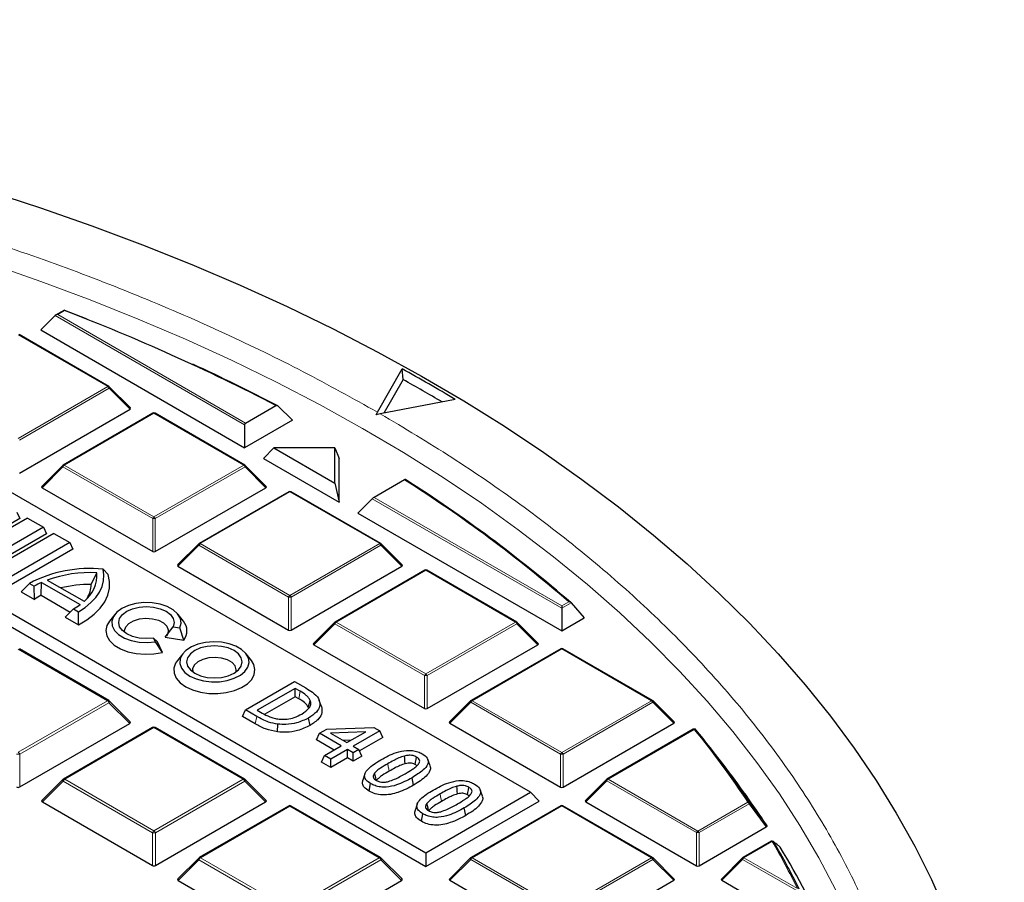
# Model space of a CAD drawing. Units: millimetres. Extents: x 0 to 420, y 0 to 297.
# Drawn here: x 331 to 354, y 210 to 230 of the extents above; entities that cross this region are included whole.
import ezdxf

# ---------------------------------------------------------------- set-up
doc = ezdxf.new("R2010")
doc.units = ezdxf.units.MM

msp = doc.modelspace()

# ---------------------------------------------------------------- linework, layer by layer
at = {"color": 7, "linetype": 'Continuous', "lineweight": 25}
for p, q in [((331.8783, 223.391), (331.5415, 223.0542)), ((332.097, 223.5192), (331.8896, 223.3995)), ((332.0962, 223.5168), (332.6247, 223.3111)), ((333.1367, 221.7301), (331.0362, 222.9427)), ((331.5415, 223.0542), (336.3145, 220.2988)), ((343.0047, 212.2368), (324.6472, 222.8343)), ((339.4249, 221.1286), (340.0048, 222.1412)), ((340.0247, 221.8907), (340.0048, 222.1412)), ((333.6401, 221.229), (333.1471, 221.7221)), ((340.0247, 221.8907), (339.5765, 221.1081)), ((322.1997, 221.4214), (340.5571, 210.8239)), ((336.3349, 220.874), (337.048, 221.2857)), ((337.4343, 220.9452), (337.0894, 221.2774)), ((341.2429, 221.4272), (339.4893, 221.0914)), ((321.9956, 221.2173), (340.5571, 210.5019)), ((331.0418, 219.7042), (333.6322, 221.1996)), ((334.1682, 221.1058), (332.0677, 219.8932)), ((336.3187, 219.8932), (334.2182, 221.1058)), ((339.3958, 221.0663), (339.4249, 221.1286)), ((339.4893, 221.0914), (339.3958, 221.0663)), ((337.4343, 220.9452), (336.3145, 220.2988)), ((336.3145, 220.8301), (336.3145, 220.2988)), ((336.999, 220.2919), (336.7564, 220.0437)), ((336.999, 220.2919), (338.4237, 219.4694)), ((338.4237, 220.2919), (336.999, 220.2919)), ((338.4237, 219.4694), (338.4237, 220.2919)), ((338.4237, 220.2919), (338.5242, 220.0437)), ((332.0573, 219.8852), (331.5642, 219.3921)), ((336.8221, 219.3921), (336.329, 219.8852)), ((336.7564, 220.0437), (338.5242, 219.0232)), ((338.5242, 219.0232), (338.5242, 220.0437)), ((338.4237, 219.4694), (338.5242, 219.0232)), ((340.0569, 219.5487), (339.3438, 219.1371)), ((331.5721, 219.3627), (334.1626, 217.8673)), ((334.2238, 217.8673), (336.8142, 219.3627)), ((337.3502, 219.2688), (335.2496, 218.0562)), ((339.5007, 218.0562), (337.4002, 219.2688)), ((338.9661, 218.768), (339.303, 219.1049)), ((330.9843, 218.7936), (331.0554, 218.6405)), ((338.9661, 218.768), (343.7391, 216.0127)), ((331.0554, 218.6405), (329.4644, 217.722)), ((331.2322, 218.6505), (329.7122, 217.7731)), ((331.2322, 218.6505), (331.6031, 218.4364)), ((331.6031, 218.4364), (330.0831, 217.559)), ((331.6741, 218.2833), (330.0831, 217.3649)), ((331.8509, 218.2934), (330.3309, 217.4159)), ((331.6031, 218.4364), (331.6741, 218.2833)), ((331.8509, 218.2934), (332.2218, 218.0792)), ((332.2218, 218.0792), (330.7018, 217.2018)), ((332.2218, 218.0792), (332.2928, 217.9261)), ((335.2393, 218.0483), (334.7462, 217.5552)), ((340.0041, 217.5552), (339.511, 218.0483)), ((332.2928, 217.9261), (330.7018, 217.0077)), ((332.7207, 217.1016), (332.8526, 217.3717)), ((333.119, 217.3316), (332.9999, 217.4567)), ((334.7541, 217.5257), (337.3445, 216.0303)), ((337.4058, 216.0303), (339.9962, 217.5257)), ((340.5321, 217.4319), (338.4316, 216.2193)), ((342.6826, 216.2193), (340.5821, 217.4319)), ((331.0855, 216.9294), (331.2764, 217.1251)), ((331.2764, 217.1251), (331.3913, 217.0587)), ((331.5538, 216.8448), (331.562, 217.1459)), ((331.562, 217.1459), (332.4615, 216.6266)), ((331.6961, 217.2011), (332.5572, 216.7041)), ((331.0855, 216.9294), (331.3951, 216.7507)), ((331.3951, 216.7507), (331.3913, 217.0587)), ((331.5538, 216.8448), (332.2328, 216.4528)), ((343.957, 216.6697), (344.2628, 216.315)), ((332.1127, 216.3364), (332.3105, 216.5281)), ((332.3105, 216.5281), (332.4254, 216.4617)), ((332.4223, 216.1576), (332.4254, 216.4617)), ((343.7391, 216.5997), (343.7391, 216.5439)), ((343.7391, 216.5439), (343.7391, 216.0127)), ((332.1127, 216.3364), (332.4223, 216.1576)), ((333.2747, 216.3981), (333.1495, 216.2365)), ((334.8833, 216.2365), (334.7581, 216.3981)), ((338.4213, 216.2114), (337.9282, 215.7183)), ((343.1861, 215.7183), (342.693, 216.2114)), ((343.7391, 216.0127), (344.2628, 216.315)), ((334.4583, 215.8624), (334.6443, 216.1095)), ((334.6443, 216.1095), (334.8012, 216.0852)), ((334.8886, 215.7958), (334.8012, 216.0852)), ((334.2267, 215.7536), (334.1846, 215.8442)), ((334.2768, 215.7576), (334.1846, 215.8442)), ((334.3921, 215.5092), (334.2267, 215.7536)), ((334.3921, 215.5092), (334.2768, 215.7576)), ((334.4583, 215.8624), (334.8886, 215.7958)), ((333.1328, 214.383), (331.0424, 215.5897)), ((337.9361, 215.6888), (340.5265, 214.1934)), ((340.5878, 214.1934), (343.1782, 215.6888)), ((343.7141, 215.595), (341.6136, 214.3824)), ((345.8646, 214.3824), (343.7641, 215.595)), ((334.8657, 215.4796), (334.7405, 215.318)), ((336.4743, 215.318), (336.3491, 215.4796)), ((336.3354, 214.1637), (337.4845, 214.8271)), ((337.4845, 214.8271), (337.7449, 214.6767)), ((337.499, 214.6675), (336.6118, 214.1553)), ((337.6161, 214.5999), (337.499, 214.6675)), ((337.499, 214.4734), (337.499, 214.6675)), ((333.6344, 213.8843), (333.1457, 214.3731)), ((337.499, 214.4734), (336.7839, 214.0606)), ((337.5804, 214.4264), (337.499, 214.4734)), ((338.1123, 214.2405), (338.0631, 214.3878)), ((341.6032, 214.3745), (341.1102, 213.8814)), ((346.368, 213.8814), (345.875, 214.3745)), ((336.2644, 214.0106), (336.3354, 214.1637)), ((336.5988, 214.0117), (336.3354, 214.1637)), ((336.6118, 214.1553), (336.7288, 214.0878)), ((336.5633, 213.8381), (336.2644, 214.0106)), ((337.8461, 213.8005), (337.8106, 213.9741)), ((331.0495, 212.3609), (333.6246, 213.8475)), ((334.1619, 213.7528), (332.0716, 212.5461)), ((336.3147, 212.5461), (334.2244, 213.7528)), ((337.0852, 213.6494), (337.0956, 213.8309)), ((338.0692, 213.6163), (338.2383, 213.7139)), ((338.2383, 213.7139), (339.3407, 213.7555)), ((339.1519, 213.6535), (338.3208, 213.6222)), ((338.7091, 213.3979), (339.1519, 213.6535)), ((339.48, 213.675), (338.8546, 213.314)), ((339.3407, 213.7555), (339.48, 213.675)), ((339.5511, 213.5219), (339.48, 213.675)), ((341.1181, 213.8519), (343.7085, 212.3565)), ((343.7697, 212.3565), (346.3601, 213.8519)), ((346.815, 213.7113), (344.7956, 212.5455)), ((337.9981, 213.4632), (338.0692, 213.6163)), ((338.4101, 213.2253), (337.9981, 213.4632)), ((338.5782, 213.3224), (338.0692, 213.6163)), ((338.3208, 213.6222), (338.7091, 213.3979)), ((338.8142, 213.4586), (338.617, 213.4512)), ((339.5511, 213.5219), (339.0012, 213.2045)), ((338.1855, 213.0957), (338.5782, 213.3224)), ((338.7237, 213.2384), (338.331, 213.0117)), ((338.8546, 213.1628), (338.7237, 213.2384)), ((338.7237, 213.0443), (338.7237, 213.2384)), ((338.8546, 213.314), (338.9855, 213.2384)), ((338.9855, 213.2384), (338.8546, 213.1628)), ((339.0566, 213.0853), (338.9855, 213.2384)), ((347.5356, 212.8627), (347.2194, 213.271)), ((338.1145, 212.9426), (338.1855, 213.0957)), ((338.331, 213.0117), (338.1855, 213.0957)), ((338.7237, 213.0443), (338.331, 212.8176)), ((338.331, 212.8176), (338.331, 213.0117)), ((338.8546, 212.9687), (338.7237, 213.0443)), ((338.8546, 212.9687), (338.8546, 213.1628)), ((339.0566, 213.0853), (338.8546, 212.9687)), ((340.6545, 212.854), (340.6052, 213.0016)), ((338.331, 212.8176), (338.1145, 212.9426)), ((332.0587, 212.5362), (331.5699, 212.0474)), ((336.8164, 212.0474), (336.3277, 212.5362)), ((339.1314, 212.6684), (339.082, 212.5208)), ((340.2682, 212.4044), (340.2327, 212.578)), ((344.7852, 212.5375), (344.2922, 212.0445)), ((339.2293, 212.2654), (339.2648, 212.4391)), ((341.8792, 212.147), (341.8299, 212.2946)), ((340.5571, 210.8239), (343.0047, 212.2368)), ((343.0047, 212.2368), (343.2088, 212.0327)), ((331.5798, 212.0106), (334.1549, 210.524)), ((334.2314, 210.524), (336.8066, 212.0106)), ((337.3439, 211.9159), (335.2536, 210.7092)), ((339.4967, 210.7092), (337.4064, 211.9159)), ((340.356, 211.9614), (340.3067, 211.8139)), ((340.5571, 210.5019), (343.2088, 212.0327)), ((341.4929, 211.6974), (341.4574, 211.871)), ((343.7141, 211.9212), (341.6136, 210.7086)), ((345.8646, 210.7086), (343.7641, 211.9212)), ((344.3001, 212.015), (346.8905, 210.5196)), ((340.4539, 211.5584), (340.4894, 211.7321)), ((346.9517, 210.5196), (348.5264, 211.4286)), ((348.6377, 211.0897), (347.9776, 210.7086)), ((335.2407, 210.6992), (334.7519, 210.2105)), ((339.9984, 210.2105), (339.5097, 210.6992)), ((340.5571, 210.8239), (340.5571, 210.5019)), ((341.6032, 210.7006), (341.1102, 210.2075)), ((346.368, 210.2075), (345.875, 210.7006)), ((347.9672, 210.7006), (347.4741, 210.2075)), ((334.7618, 210.1737), (337.3369, 208.6871)), ((337.4134, 208.6871), (339.9885, 210.1737)), ((341.1181, 210.1781), (343.7085, 208.6827)), ((343.7697, 208.6827), (346.3601, 210.1781)), ((347.482, 210.1781), (349.8901, 208.7879))]:
    msp.add_line(p, q, dxfattribs=at)
at = {"color": 8, "linetype": 'Continuous', "lineweight": 18}
for p, q in [((336.3145, 220.8301), (331.8783, 223.391)), ((332.1018, 223.5051), (331.9396, 223.4114)), ((331.9396, 223.4114), (336.3349, 220.874)), ((333.1117, 221.7276), (331.0112, 222.9402)), ((331.0112, 220.515), (333.1117, 221.7276)), ((333.1423, 221.6895), (331.0418, 220.4769)), ((333.6322, 221.1996), (333.1423, 221.6895)), ((334.1932, 221.1033), (332.0927, 219.8907)), ((336.2937, 219.8907), (334.1932, 221.1033)), ((332.0927, 219.8907), (334.1932, 218.6781)), ((334.1932, 218.6781), (336.2937, 219.8907)), ((332.062, 219.8526), (331.5721, 219.3627)), ((334.1626, 218.64), (332.062, 219.8526)), ((336.3243, 219.8526), (334.2238, 218.64)), ((336.8142, 219.3627), (336.3243, 219.8526)), ((337.3752, 219.2664), (335.2746, 218.0538)), ((339.4757, 218.0538), (337.3752, 219.2664)), ((343.7391, 216.5439), (339.303, 219.1049)), ((339.3438, 219.1371), (343.7391, 216.5997)), ((334.1626, 217.8673), (334.1626, 218.64)), ((334.2238, 218.64), (334.2238, 217.8673)), ((335.2746, 218.0538), (337.3752, 216.8412)), ((337.3752, 216.8412), (339.4757, 218.0538)), ((335.244, 218.0157), (334.7541, 217.5257)), ((337.3445, 216.8031), (335.244, 218.0157)), ((339.5063, 218.0157), (337.4058, 216.8031)), ((339.9962, 217.5257), (339.5063, 218.0157)), ((340.5571, 217.4294), (338.4566, 216.2168)), ((342.6577, 216.2168), (340.5571, 217.4294)), ((337.3445, 216.0303), (337.3445, 216.8031)), ((337.4058, 216.8031), (337.4058, 216.0303)), ((343.7391, 216.5997), (343.9013, 216.6933)), ((343.957, 216.6697), (343.7391, 216.5439)), ((338.4566, 216.2168), (340.5571, 215.0042)), ((340.5571, 215.0042), (342.6577, 216.2168)), ((338.426, 216.1788), (337.9361, 215.6888)), ((340.5265, 214.9662), (338.426, 216.1788)), ((342.6883, 216.1788), (340.5878, 214.9662)), ((343.1782, 215.6888), (342.6883, 216.1788)), ((333.1015, 214.3799), (331.0112, 215.5866)), ((343.7391, 215.5925), (341.6386, 214.3799)), ((345.8396, 214.3799), (343.7391, 215.5925)), ((340.5265, 214.1934), (340.5265, 214.9662)), ((340.5878, 214.9662), (340.5878, 214.1934)), ((337.5804, 214.4264), (337.6161, 214.5999)), ((331.0112, 213.1732), (333.1015, 214.3799)), ((341.608, 214.3418), (341.1181, 213.8519)), ((343.7085, 213.1292), (341.608, 214.3418)), ((341.6386, 214.3799), (343.7391, 213.1673)), ((343.7391, 213.1673), (345.8396, 214.3799)), ((345.8703, 214.3418), (343.7697, 213.1292)), ((346.3601, 213.8519), (345.8703, 214.3418)), ((333.1398, 214.3323), (331.0495, 213.1256)), ((333.6246, 213.8475), (333.1398, 214.3323)), ((336.5633, 213.8381), (336.5988, 214.0117)), ((334.1932, 213.7497), (332.1029, 212.543)), ((336.2835, 212.543), (334.1932, 213.7497)), ((346.84, 213.7088), (344.8206, 212.543)), ((331.0495, 213.1256), (331.0495, 212.3609)), ((343.7085, 212.3565), (343.7085, 213.1292)), ((343.7697, 213.1292), (343.7697, 212.3565)), ((332.1029, 212.543), (334.1932, 211.3363)), ((334.1932, 211.3363), (336.2835, 212.543)), ((344.79, 212.5049), (344.3001, 212.015)), ((346.8905, 211.2923), (344.79, 212.5049)), ((344.8206, 212.543), (346.9211, 211.3304)), ((332.0646, 212.4954), (331.5798, 212.0106)), ((334.1549, 211.2887), (332.0646, 212.4954)), ((336.3218, 212.4954), (334.2314, 211.2887)), ((336.8066, 212.0106), (336.3218, 212.4954)), ((337.3752, 211.9128), (335.2848, 210.7061)), ((339.4655, 210.7061), (337.3752, 211.9128)), ((343.7391, 211.9187), (341.6386, 210.7061)), ((345.8396, 210.7061), (343.7391, 211.9187)), ((346.9211, 211.3304), (348.0927, 212.0068)), ((348.1233, 211.9687), (346.9517, 211.2923)), ((348.5264, 211.4286), (348.1233, 211.9687)), ((334.1549, 210.524), (334.1549, 211.2887)), ((334.2314, 211.2887), (334.2314, 210.524)), ((346.8905, 210.5196), (346.8905, 211.2923)), ((346.9517, 211.2923), (346.9517, 210.5196)), ((348.6627, 211.0872), (348.0026, 210.7061)), ((335.2466, 210.6585), (334.7618, 210.1737)), ((337.3369, 209.4518), (335.2466, 210.6585)), ((335.2848, 210.7061), (337.3752, 209.4994)), ((337.3752, 209.4994), (339.4655, 210.7061)), ((339.5037, 210.6585), (337.4134, 209.4518)), ((339.9885, 210.1737), (339.5037, 210.6585)), ((341.608, 210.668), (341.1181, 210.1781)), ((343.7085, 209.4554), (341.608, 210.668)), ((341.6386, 210.7061), (343.7391, 209.4935)), ((343.7391, 209.4935), (345.8396, 210.7061)), ((345.8703, 210.668), (343.7697, 209.4554)), ((346.3601, 210.1781), (345.8703, 210.668)), ((347.9719, 210.668), (347.482, 210.1781)), ((349.2228, 209.9459), (347.9719, 210.668)), ((348.0026, 210.7061), (349.2534, 209.984))]:
    msp.add_line(p, q, dxfattribs=at)
at = {"color": 7, "linetype": 'Continuous', "lineweight": 25, "flags": 128}
for points in [[(330.31, 226.3079), (331.5359, 225.9094), (332.7398, 225.4892), (333.9204, 225.0476), (335.0767, 224.585), (336.2074, 224.1018), (337.3117, 223.5986), (338.3882, 223.0758), (339.4361, 222.5339), (340.4543, 221.9735), (341.4418, 221.3951), (342.3976, 220.7992), (343.3209, 220.1864), (344.2108, 219.5574), (345.0663, 218.9127), (345.8866, 218.2529), (346.6711, 217.5787), (347.4188, 216.8908), (348.1291, 216.1898), (348.8013, 215.4764), (349.4348, 214.7512), (350.0288, 214.015), (350.583, 213.2685), (351.0966, 212.5125), (351.5693, 211.7475), (352.0005, 210.9745), (352.3899, 210.1941), (352.737, 209.4071)], [(332.4254, 216.4617), (332.5819, 216.5632), (332.717, 216.6744), (332.8289, 216.7939), (332.9161, 216.9201), (332.9775, 217.0512), (333.0121, 217.1856), (333.0197, 217.3214), (332.9999, 217.4567)], [(332.4223, 216.1576), (332.6207, 216.2725), (332.7916, 216.4012), (332.9323, 216.5416), (333.0404, 216.6913), (333.1141, 216.8478), (333.152, 217.0085), (333.1537, 217.1706), (333.119, 217.3316)], [(334.8012, 216.0852), (334.8287, 216.1955), (334.8103, 216.3063), (334.7472, 216.4116), (334.6429, 216.5053), (334.5033, 216.5821), (334.3362, 216.6378), (334.1511, 216.6692), (333.9584, 216.6745), (333.769, 216.6534), (333.5935, 216.6071), (333.4419, 216.5383), (333.3226, 216.4507), (333.2425, 216.3494), (333.206, 216.2401), (333.2151, 216.1288), (333.2695, 216.022), (333.366, 215.9255), (333.4991, 215.8449), (333.6614, 215.7847), (333.8437, 215.7483), (334.0357, 215.7377), (334.2267, 215.7536)], [(334.1846, 215.8442), (334.0164, 215.8314), (333.8482, 215.8442), (333.6914, 215.8817), (333.5568, 215.9413), (333.4535, 216.019), (333.3885, 216.1095), (333.3664, 216.2066), (333.3885, 216.3037), (333.4535, 216.3942), (333.5568, 216.472), (333.6914, 216.5316), (333.8482, 216.5691), (334.0164, 216.5819), (334.1846, 216.5691), (334.3414, 216.5316), (334.476, 216.472), (334.5793, 216.3942), (334.6443, 216.3037), (334.6664, 216.2066), (334.6443, 216.1095)], [(333.1495, 216.2365), (333.0924, 216.1392), (333.0668, 216.0192), (333.0875, 215.8988), (333.1533, 215.784), (333.2612, 215.6804), (333.4058, 215.5929), (333.5801, 215.5258), (333.7756, 215.4824), (333.9828, 215.4648), (334.1917, 215.4739), (334.3921, 215.5092)], [(333.5082, 215.9726), (333.5037, 216.0202), (333.5311, 216.1084), (333.603, 216.1879), (333.7128, 216.2513), (333.8505, 216.2929), (334.0035, 216.3087), (334.1576, 216.2973), (334.2987, 216.2599), (334.414, 216.1997), (334.4927, 216.1224), (334.5278, 216.0351), (334.516, 215.9457), (334.4846, 215.8918)], [(335.0329, 214.9565), (335.1808, 214.8889), (335.3518, 214.8429), (335.5366, 214.8209), (335.7251, 214.8241), (335.9074, 214.8523), (336.0734, 214.9039), (336.2143, 214.9763), (336.3226, 215.0656), (336.3922, 215.1668), (336.4195, 215.2745), (336.4031, 215.383), (336.3438, 215.4864), (336.2447, 215.5791), (336.1113, 215.6561), (335.9508, 215.7133), (335.7717, 215.7475), (335.5838, 215.757), (335.3971, 215.7412), (335.2218, 215.701), (335.0672, 215.6386), (334.9418, 215.5572), (334.8523, 215.4613), (334.8035, 215.3561), (334.798, 215.2473), (334.8361, 215.1406), (334.9159, 215.0419), (335.0329, 214.9565)], [(335.1478, 215.0228), (335.2824, 214.9632), (335.4392, 214.9257), (335.6074, 214.9129), (335.7756, 214.9257), (335.9324, 214.9632), (336.067, 215.0228), (336.1703, 215.1005), (336.2352, 215.191), (336.2574, 215.2882), (336.2352, 215.3853), (336.1703, 215.4758), (336.067, 215.5535), (335.9324, 215.6131), (335.7756, 215.6506), (335.6074, 215.6634), (335.4392, 215.6506), (335.2824, 215.6131), (335.1478, 215.5535), (335.0445, 215.4758), (334.9795, 215.3853), (334.9574, 215.2882), (334.9795, 215.191), (335.0445, 215.1005), (335.1478, 215.0228)], [(334.7405, 215.318), (334.6996, 215.2551), (334.6609, 215.1387), (334.6665, 215.0202), (334.716, 214.9052), (334.8073, 214.799), (334.9359, 214.7066)], [(334.9359, 214.7066), (335.096, 214.6323), (335.2799, 214.5797), (335.4792, 214.551), (335.6845, 214.5478), (335.8861, 214.5702), (336.0748, 214.617), (336.2415, 214.6862), (336.3787, 214.7744), (336.4797, 214.8776), (336.54, 214.9909), (336.5567, 215.1091), (336.5289, 215.2265), (336.4743, 215.318)], [(336.1156, 215.0542), (336.1199, 215.1053), (336.0915, 215.192), (336.0201, 215.2701), (335.9119, 215.3325), (335.7768, 215.3737), (335.6266, 215.3901), (335.4746, 215.3802), (335.3345, 215.3449), (335.2186, 215.2874), (335.1373, 215.2126), (335.0977, 215.1274), (335.0992, 215.0542)], [(337.802, 214.2241), (337.8167, 214.2721), (337.8313, 214.3201), (337.8508, 214.3841)], [(340.0753, 212.9058), (340.0678, 212.9709), (340.0613, 213.0281), (340.0547, 213.0853)], [(340.3056, 212.8868), (340.317, 212.9426), (340.329, 213.0015), (340.3411, 213.0604)], [(339.3963, 212.5294), (339.3842, 212.5731), (339.3691, 212.6275), (339.3541, 212.6819)], [(341.3, 212.1988), (341.2925, 212.2639), (341.286, 212.3211), (341.2794, 212.3783)], [(341.5303, 212.1798), (341.5417, 212.2356), (341.5537, 212.2945), (341.5658, 212.3534)], [(340.621, 211.8224), (340.6089, 211.8661), (340.5938, 211.9205), (340.5788, 211.9749)], [(348.6939, 211.0854), (348.6973, 211.0825), (348.7038, 211.0747)]]:
    msp.add_lwpolyline(points, dxfattribs=at)
at = {"color": 8, "linetype": 'Continuous', "lineweight": 18, "flags": 128}
for points in [[(330.3643, 224.5984), (331.5419, 224.1893), (332.6963, 223.7588), (333.8263, 223.3072), (334.9308, 222.835), (336.0086, 222.3428), (337.0588, 221.8309), (338.0801, 221.3), (339.0715, 220.7506), (340.0321, 220.1832), (340.9609, 219.5984), (341.8569, 218.9968), (342.7192, 218.379), (343.5469, 217.7456), (344.3392, 217.0974), (345.0954, 216.4348), (345.8145, 215.7587), (346.4959, 215.0697), (347.1389, 214.3685), (347.7429, 213.6558), (348.3072, 212.9324), (348.8312, 212.1989), (349.3144, 211.4562), (349.7564, 210.705), (350.1567, 209.946)], [(333.1471, 221.7221), (333.1484, 221.7205), (333.1499, 221.717), (333.1504, 221.7126), (333.1499, 221.7075), (333.1484, 221.7019), (333.1458, 221.6958), (333.1423, 221.6895)], [(332.062, 219.8526), (332.0586, 219.8589), (332.056, 219.8649), (332.0545, 219.8706), (332.0539, 219.8757), (332.0545, 219.8801), (332.056, 219.8836), (332.0573, 219.8852)], [(336.329, 219.8852), (336.3303, 219.8836), (336.3319, 219.8801), (336.3324, 219.8757), (336.3319, 219.8706), (336.3303, 219.8649), (336.3278, 219.8589), (336.3243, 219.8526)], [(335.244, 218.0157), (335.2405, 218.022), (335.238, 218.028), (335.2364, 218.0337), (335.2359, 218.0388), (335.2364, 218.0431), (335.238, 218.0467), (335.2393, 218.0483)], [(339.511, 218.0483), (339.5123, 218.0467), (339.5139, 218.0431), (339.5144, 218.0388), (339.5139, 218.0337), (339.5123, 218.028), (339.5098, 218.022), (339.5063, 218.0157)], [(338.426, 216.1788), (338.4225, 216.1851), (338.42, 216.1911), (338.4184, 216.1968), (338.4179, 216.2018), (338.4184, 216.2062), (338.42, 216.2098), (338.4213, 216.2114)], [(342.693, 216.2114), (342.6943, 216.2098), (342.6959, 216.2062), (342.6964, 216.2018), (342.6959, 216.1968), (342.6943, 216.1911), (342.6917, 216.1851), (342.6883, 216.1788)], [(333.1398, 214.3323), (333.1441, 214.3402), (333.1473, 214.3478), (333.1493, 214.3548), (333.1499, 214.3612), (333.1493, 214.3666), (333.1473, 214.3711), (333.1457, 214.3731)], [(341.608, 214.3418), (341.6045, 214.3481), (341.602, 214.3542), (341.6004, 214.3598), (341.5999, 214.3649), (341.6004, 214.3693), (341.602, 214.3729), (341.6032, 214.3745)], [(345.875, 214.3745), (345.8763, 214.3729), (345.8778, 214.3693), (345.8784, 214.3649), (345.8778, 214.3598), (345.8763, 214.3542), (345.8737, 214.3481), (345.8703, 214.3418)], [(339.6996, 212.7311), (339.6889, 212.7832), (339.6783, 212.8352), (339.6641, 212.9047)], [(332.0587, 212.5362), (332.0571, 212.5342), (332.0551, 212.5297), (332.0545, 212.5242), (332.0551, 212.5179), (332.0571, 212.5108), (332.0602, 212.5033), (332.0646, 212.4954)], [(336.3218, 212.4954), (336.3261, 212.5033), (336.3293, 212.5108), (336.3312, 212.5179), (336.3319, 212.5242), (336.3312, 212.5297), (336.3293, 212.5342), (336.3277, 212.5362)], [(344.79, 212.5049), (344.7865, 212.5112), (344.7839, 212.5173), (344.7824, 212.5229), (344.7819, 212.528), (344.7824, 212.5324), (344.7839, 212.536), (344.7852, 212.5375)], [(340.9243, 212.0241), (340.9136, 212.0762), (340.903, 212.1282), (340.8887, 212.1977)], [(335.2407, 210.6992), (335.239, 210.6973), (335.2371, 210.6928), (335.2364, 210.6873), (335.2371, 210.681), (335.239, 210.6739), (335.2422, 210.6664), (335.2466, 210.6585)], [(339.5037, 210.6585), (339.5081, 210.6664), (339.5113, 210.6739), (339.5132, 210.681), (339.5139, 210.6873), (339.5132, 210.6928), (339.5113, 210.6973), (339.5097, 210.6992)], [(341.608, 210.668), (341.6045, 210.6743), (341.602, 210.6804), (341.6004, 210.686), (341.5999, 210.6911), (341.6004, 210.6955), (341.602, 210.699), (341.6032, 210.7006)], [(345.875, 210.7006), (345.8763, 210.699), (345.8778, 210.6955), (345.8784, 210.6911), (345.8778, 210.686), (345.8763, 210.6804), (345.8737, 210.6743), (345.8703, 210.668)], [(347.9719, 210.668), (347.9685, 210.6743), (347.9659, 210.6804), (347.9644, 210.686), (347.9638, 210.6911), (347.9644, 210.6955), (347.9659, 210.699), (347.9672, 210.7006)]]:
    msp.add_lwpolyline(points, dxfattribs=at)
at = {"color": 7, "linetype": 'Continuous', "lineweight": 25}
for centre, radius, start, end in [((315.2203, 179.2609), 47.3554, 62.55261, 69.11549), ((316.33, 181.4854), 44.8815, 62.44911, 65.27058), ((319.3569, 184.9085), 42.5747, 59.06532, 60.98876), ((333.1117, 221.6868), 0.05, 44.99845, 60.00269), ((319.224, 184.5059), 42.7819, 59.50125, 60.90861), ((334.1932, 221.0625), 0.05, 60.00269, 119.99731), ((332.0927, 219.8499), 0.05, 119.99731, 135.00155), ((336.2937, 219.8499), 0.05, 44.99845, 60.00269), ((322.5601, 191.9753), 32.6562, 49.19316, 57.60284), ((322.581, 191.9537), 32.6774, 49.1446, 57.6262), ((337.3752, 219.2255), 0.05, 60.00269, 119.99731), ((335.2746, 218.0129), 0.05, 119.99731, 135.00155), ((339.4757, 218.0129), 0.05, 44.99845, 60.00269), ((332.6894, 214.4262), 3.0464, 84.14931, 117.63517), ((332.7007, 214.3957), 2.9799, 87.07739, 109.70045), ((332.0861, 217.3117), 0.7689, 307.78616, 4.47461), ((340.5571, 217.3886), 0.05, 60.00269, 119.99731), ((332.3508, 215.3909), 1.9242, 114.20348, 119.91319), ((332.7035, 214.2631), 2.8386, 89.65277, 104.03336), ((332.0848, 217.1048), 0.636, 328.21174, 359.71701), ((332.2887, 215.4249), 1.5988, 117.36515, 123.98087), ((331.5116, 217.9177), 1.6029, 299.89632, 306.34605), ((334.6174, 216.0129), 0.3473, 321.3132, 40.05249), ((338.4566, 216.176), 0.05, 119.99731, 135.00155), ((342.6577, 216.176), 0.05, 44.99845, 60.00269), ((343.7391, 215.5517), 0.05, 60.00269, 119.99731), ((333.1015, 214.3289), 0.0625, 44.99845, 60.00269), ((341.6386, 214.3391), 0.05, 119.99731, 135.00155), ((345.8396, 214.3391), 0.05, 44.99845, 60.00269), ((334.1932, 213.6987), 0.0625, 60.00269, 119.99731), ((346.84, 213.668), 0.05, 39.18383, 119.99731), ((330.6387, 200.4328), 20.9701, 33.46151, 39.24407), ((331.1366, 200.1447), 20.7527, 33.02522, 37.79494), ((332.1029, 212.492), 0.0625, 119.99731, 135.00155), ((336.2835, 212.492), 0.0625, 44.99845, 60.00269), ((344.8206, 212.5022), 0.05, 119.99731, 135.00155), ((337.3752, 211.8618), 0.0625, 60.00269, 119.99731), ((343.7391, 211.8779), 0.05, 60.00269, 119.99731), ((348.6627, 211.0464), 0.05, 51.40933, 119.99731), ((333.243, 202.0858), 17.8839, 26.15975, 30.17385), ((333.6295, 201.6939), 17.8167, 23.54694, 31.31187), ((335.2848, 210.6551), 0.0625, 119.99731, 135.00155), ((339.4655, 210.6551), 0.0625, 44.99845, 60.00269), ((341.6386, 210.6653), 0.05, 119.99731, 135.00155), ((345.8396, 210.6653), 0.05, 44.99845, 60.00269), ((348.0026, 210.6653), 0.05, 119.99731, 135.00155)]:
    msp.add_arc(centre, radius, start, end, dxfattribs=at)
at = {"color": 8, "linetype": 'Continuous', "lineweight": 18}
for centre, radius, start, end in [((333.1264, 221.707), 0.0253, 65.84324, 125.46722), ((333.0703, 221.663), 0.0767, 20.22711, 57.36203), ((334.1785, 221.0827), 0.0253, 54.53278, 114.15676), ((334.2078, 221.0827), 0.0253, 65.84324, 125.46722), ((332.134, 219.8261), 0.0767, 122.63797, 159.77289), ((332.078, 219.8701), 0.0253, 54.53278, 114.15676), ((336.3083, 219.8701), 0.0253, 65.84324, 125.46722), ((336.2523, 219.8261), 0.0767, 20.22711, 57.36203), ((337.3605, 219.2458), 0.0253, 54.53278, 114.15676), ((337.3898, 219.2458), 0.0253, 65.84324, 125.46722), ((334.2346, 218.6135), 0.0767, 122.63797, 159.77289), ((334.1932, 218.0069), 0.6338, 87.23102, 92.76898), ((334.1518, 218.6135), 0.0767, 20.22711, 57.36203), ((335.316, 217.9891), 0.0767, 122.63797, 159.77289), ((335.26, 218.0332), 0.0253, 54.53278, 114.15676), ((339.4903, 218.0332), 0.0253, 65.84324, 125.46722), ((339.4343, 217.9891), 0.0767, 20.22711, 57.36203), ((340.5425, 217.4089), 0.0253, 54.53278, 114.15676), ((340.5718, 217.4089), 0.0253, 65.84324, 125.46722), ((337.4165, 216.7765), 0.0767, 122.63797, 159.77289), ((337.3752, 216.17), 0.6338, 87.23102, 92.76898), ((337.3338, 216.7765), 0.0767, 20.22711, 57.36203), ((338.498, 216.1522), 0.0767, 122.63797, 159.77289), ((338.442, 216.1963), 0.0253, 54.53278, 114.15676), ((342.6723, 216.1963), 0.0253, 65.84324, 125.46722), ((342.6163, 216.1522), 0.0767, 20.22711, 57.36203), ((343.7245, 215.572), 0.0253, 54.53278, 114.15676), ((343.7538, 215.572), 0.0253, 65.84324, 125.46722), ((340.5985, 214.9396), 0.0767, 122.63797, 159.77289), ((340.5571, 214.3331), 0.6338, 87.23102, 92.76898), ((340.5157, 214.9396), 0.0767, 20.22711, 57.36203), ((333.1198, 214.3542), 0.0316, 65.84324, 125.46722), ((333.0498, 214.2991), 0.0959, 20.22711, 57.36203), ((341.68, 214.3153), 0.0767, 122.63797, 159.77289), ((341.6239, 214.3593), 0.0253, 54.53278, 114.15676), ((345.8543, 214.3593), 0.0253, 65.84324, 125.46722), ((345.7982, 214.3153), 0.0767, 20.22711, 57.36203), ((334.1749, 213.724), 0.0316, 54.53278, 114.15676), ((334.2115, 213.724), 0.0316, 65.84324, 125.46722), ((346.8254, 213.6882), 0.0253, 54.53278, 114.15676), ((346.8523, 213.6747), 0.0363, 42.17782, 109.81765), ((330.6162, 200.4562), 20.9486, 33.46151, 39.24407), ((331.0112, 212.3343), 0.7923, 87.23102, 92.76898), ((330.9595, 213.0924), 0.0959, 20.22711, 57.36203), ((343.7805, 213.1027), 0.0767, 122.63797, 159.77289), ((343.7391, 212.4962), 0.6338, 87.23102, 92.76898), ((343.6977, 213.1027), 0.0767, 20.22711, 57.36203), ((332.1546, 212.4622), 0.0959, 122.63797, 159.77289), ((332.0845, 212.5173), 0.0316, 54.53278, 114.15676), ((336.3018, 212.5173), 0.0316, 65.84324, 125.46722), ((336.2318, 212.4622), 0.0959, 20.22711, 57.36203), ((344.862, 212.4784), 0.0767, 122.63797, 159.77289), ((344.8059, 212.5224), 0.0253, 54.53278, 114.15676), ((337.3568, 211.8871), 0.0316, 54.53278, 114.15676), ((337.3935, 211.8871), 0.0316, 65.84324, 125.46722), ((343.7245, 211.8981), 0.0253, 54.53278, 114.15676), ((343.7538, 211.8981), 0.0253, 65.84324, 125.46722), ((348.1038, 211.969), 0.0394, 41.83021, 106.38856), ((348.0513, 211.9421), 0.0767, 20.22711, 57.36203), ((348.106, 211.9902), 0.0277, 308.88103, 10.43642), ((334.2449, 211.2555), 0.0959, 122.63797, 159.77289), ((334.1932, 210.4974), 0.7923, 87.23102, 92.76898), ((334.1414, 211.2555), 0.0959, 20.22711, 57.36203), ((346.9625, 211.2658), 0.0767, 122.63797, 159.77289), ((346.9211, 210.6592), 0.6338, 87.23102, 92.76898), ((346.8797, 211.2658), 0.0767, 20.22711, 57.36203), ((348.6481, 211.0666), 0.0253, 54.53278, 114.15676), ((348.6731, 211.0475), 0.041, 41.56817, 104.65015), ((333.2178, 202.1075), 17.8656, 26.15975, 30.17385), ((335.3366, 210.6253), 0.0959, 122.63797, 159.77289), ((335.2665, 210.6804), 0.0316, 54.53278, 114.15676), ((339.4838, 210.6804), 0.0316, 65.84324, 125.46722), ((339.4137, 210.6253), 0.0959, 20.22711, 57.36203), ((341.68, 210.6415), 0.0767, 122.63797, 159.77289), ((341.6239, 210.6855), 0.0253, 54.53278, 114.15676), ((345.8543, 210.6855), 0.0253, 65.84324, 125.46722), ((345.7982, 210.6415), 0.0767, 20.22711, 57.36203), ((348.0439, 210.6415), 0.0767, 122.63797, 159.77289), ((347.9879, 210.6855), 0.0253, 54.53278, 114.15676)]:
    msp.add_arc(centre, radius, start, end, dxfattribs=at)
at = {"color": 7, "linetype": 'Continuous', "lineweight": 25}
for centre, major_axis, ratio, start_param, end_param in [((331.9396, 223.3706), (0.0707, 0), 0.5773815, 1.5707963, 2.6179939), ((333.5812, 221.2173), (0.0645, 0), 0.4471651, 5.6241273, 6.9422433), ((336.3553, 220.8214), (-0.0123, 0.0558), 0.6978876, 0.2171829, 1.2643805), ((331.6232, 219.3803), (0.0645, 0), 0.4471651, 2.4825346, 3.8006507), ((336.7632, 219.3803), (0.0645, 0), 0.4471651, 5.6241273, 6.9422433), ((339.3234, 219.108), (0.0401, 0.0344), 0.2184431, 0.8620853, 1.9092828), ((334.1932, 217.8967), (0.05, 0), 0.7452752, 4.0533309, 5.371447), ((334.8052, 217.5434), (0.0645, 0), 0.4471651, 2.4825346, 3.8006507), ((339.9452, 217.5434), (0.0645, 0), 0.4471651, 5.6241273, 6.9422433), ((337.3752, 216.0598), (0.05, 0), 0.7452752, 4.0533309, 5.371447), ((337.9871, 215.7065), (0.0645, 0), 0.4471651, 2.4825346, 3.8006507), ((343.1271, 215.7065), (0.0645, 0), 0.4471651, 5.6241273, 6.9422433), ((340.5571, 214.2229), (0.05, 0), 0.7452752, 4.0533309, 5.371447), ((333.5608, 213.8696), (0.0807, 0), 0.4471651, 5.6241273, 6.9422433), ((341.1691, 213.8696), (0.0645, 0), 0.4471651, 2.4825346, 3.8006507), ((346.3091, 213.8696), (0.0645, 0), 0.4471651, 5.6241273, 6.9422433), ((331.0112, 212.3977), (0.0625, 0), 0.7452752, 4.0533309, 5.371447), ((343.7391, 212.386), (0.05, 0), 0.7452752, 4.0533309, 5.371447), ((331.6436, 212.0327), (0.0807, 0), 0.4471651, 2.4825346, 3.8006507), ((336.7428, 212.0327), (0.0807, 0), 0.4471651, 5.6241273, 6.9422433), ((344.3511, 212.0327), (0.0645, 0), 0.4471651, 2.4825346, 3.8006507), ((334.1932, 210.5608), (0.0625, 0), 0.7452752, 4.0533309, 5.371447), ((346.9211, 210.549), (0.05, 0), 0.7452752, 4.0533309, 5.371447), ((334.8256, 210.1958), (0.0807, 0), 0.4471651, 2.4825346, 3.8006507), ((339.9247, 210.1958), (0.0807, 0), 0.4471651, 5.6241273, 6.9422433), ((341.1691, 210.1958), (0.0645, 0), 0.4471651, 2.4825346, 3.8006507), ((346.3091, 210.1958), (0.0645, 0), 0.4471651, 5.6241273, 6.9422433), ((347.5331, 210.1958), (0.0645, 0), 0.4471651, 2.4825346, 3.8006507)]:
    msp.add_ellipse(centre, major_axis=major_axis, ratio=ratio, start_param=start_param, end_param=end_param, dxfattribs=at)
for points, knots in [([(389.9348, 193.7215), (389.9313, 193.7986), (389.9117, 194.224), (389.8373, 194.9967), (389.7098, 196.039), (389.5396, 197.0793), (389.331, 198.1172), (389.083, 199.1523), (388.7959, 200.1839), (388.4699, 201.2117), (388.1049, 202.2352), (387.7012, 203.2538), (387.259, 204.2671), (386.7784, 205.2745), (386.2596, 206.2756), (385.7029, 207.2699), (385.1086, 208.2567), (384.4768, 209.2357), (383.808, 210.2063), (383.1024, 211.1681), (382.3604, 212.1205), (381.5824, 213.063), (380.7687, 213.9952), (379.9198, 214.9165), (379.0361, 215.8266), (378.1181, 216.725), (377.1662, 217.6111), (376.1809, 218.4847), (375.1627, 219.3452), (374.1121, 220.1922), (373.0296, 221.0253), (371.9159, 221.8441), (370.7715, 222.6482), (369.5968, 223.4373), (368.3926, 224.2109), (367.1594, 224.9686), (365.8979, 225.7102), (364.6087, 226.4353), (363.2923, 227.1435), (361.9495, 227.8345), (360.5809, 228.5079), (359.1872, 229.1636), (357.7691, 229.801), (356.3272, 230.4201), (354.8623, 231.0204), (353.3751, 231.6017), (351.8663, 232.1637), (350.3366, 232.7062), (348.7868, 233.2288), (347.2176, 233.7315), (345.6299, 234.2139), (344.0243, 234.6757), (342.4016, 235.1169), (340.7627, 235.5371), (339.1083, 235.9363), (337.4392, 236.3141), (335.7562, 236.6705), (334.0602, 237.0052), (332.352, 237.3181), (330.6323, 237.6091), (328.9021, 237.878), (327.1621, 238.1248), (325.4132, 238.3492), (323.6563, 238.5511), (321.8922, 238.7306), (320.1217, 238.8874), (318.3457, 239.0216), (316.565, 239.1331), (314.7806, 239.2217), (312.9933, 239.2875), (311.2039, 239.3305), (309.4133, 239.3506), (307.6224, 239.3478), (305.832, 239.3221), (304.0431, 239.2735), (302.2564, 239.2021), (300.4728, 239.1078), (298.6933, 238.9909), (296.9187, 238.8508), (295.1517, 238.6899), (293.9802, 238.5637), (293.3957, 238.5008)], [0, 0, 0, 0, 0.0028051, 0.0154726, 0.0281421, 0.0408147, 0.0534916, 0.0661738, 0.0788622, 0.0915576, 0.1042605, 0.1169713, 0.1296905, 0.142418, 0.1551538, 0.1678979, 0.18065, 0.1934096, 0.2061765, 0.2189502, 0.23173, 0.2445155, 0.2573062, 0.2701015, 0.2829008, 0.2957037, 0.3085097, 0.3213183, 0.334129, 0.3469415, 0.3597555, 0.3725705, 0.3853864, 0.3982028, 0.4110195, 0.4238363, 0.436653, 0.4494695, 0.4622856, 0.4751012, 0.4879163, 0.5007307, 0.5135445, 0.5263575, 0.5391698, 0.5519813, 0.5647921, 0.5776021, 0.5904113, 0.6032197, 0.6160273, 0.6288342, 0.6416404, 0.6544459, 0.6672507, 0.6800549, 0.6928584, 0.7056614, 0.7184638, 0.7312657, 0.7440672, 0.7568682, 0.7696688, 0.782469, 0.7952689, 0.8080685, 0.8208678, 0.8336669, 0.8464659, 0.8592647, 0.8720634, 0.884862, 0.8976607, 0.9104593, 0.923258, 0.9360568, 0.9488557, 0.9616547, 0.974454, 0.9872535, 1, 1, 1, 1]), ([(332.0973, 223.5187), (332.0974, 223.519), (332.0981, 223.5205), (332.0997, 223.5156), (332.1011, 223.509), (332.1018, 223.5052), (332.1018, 223.5051)], [0, 0, 0, 0, 0.0967382, 0.5825679, 0.9895807, 1, 1, 1, 1]), ([(337.048, 221.2857), (337.0502, 221.2867), (337.0559, 221.2895), (337.0665, 221.29), (337.0786, 221.2862), (337.0858, 221.2803), (337.0894, 221.2774)], [0, 0, 0, 0, 0.163279, 0.4286418, 0.7127028, 1, 1, 1, 1]), ([(340.0778, 219.5522), (340.0775, 219.5532), (340.0767, 219.5557), (340.0706, 219.5554), (340.0625, 219.5519), (340.0576, 219.5491), (340.0569, 219.5487)], [0, 0, 0, 0, 0.2555525, 0.619662, 0.94057, 1, 1, 1, 1]), ([(343.957, 216.6697), (343.9525, 216.6738), (343.9427, 216.683), (343.9227, 216.6905), (343.9082, 216.6929), (343.9015, 216.6933), (343.9013, 216.6933)], [0, 0, 0, 0, 0.3072852, 0.6798698, 0.9920094, 1, 1, 1, 1]), ([(337.8508, 214.3841), (337.8396, 214.4057), (337.8176, 214.4478), (337.7423, 214.5229), (337.6664, 214.5692), (337.6161, 214.5999)], [0, 0, 0, 0, 0.2612694, 0.5097237, 1, 1, 1, 1]), ([(337.7449, 214.6767), (337.7988, 214.6445), (337.9211, 214.5713), (338.0284, 214.4698), (338.0574, 214.4011), (338.0631, 214.3878)], [0, 0, 0, 0, 0.3885036, 0.8814414, 1, 1, 1, 1]), ([(337.802, 214.2241), (337.7916, 214.244), (337.761, 214.3023), (337.6766, 214.369), (337.6045, 214.412), (337.5804, 214.4264)], [0, 0, 0, 0, 0.2569649, 0.7515861, 1, 1, 1, 1]), ([(337.6529, 214.0678), (337.7187, 214.112), (337.8167, 214.1778), (337.8736, 214.2935), (337.8587, 214.3529), (337.8508, 214.3841)], [0, 0, 0, 0, 0.4917358, 0.7325933, 1, 1, 1, 1]), ([(338.0631, 214.3878), (338.0711, 214.3424), (338.0877, 214.2485), (338.0004, 214.0992), (337.8778, 214.0184), (337.8106, 213.9741)], [0, 0, 0, 0, 0.2979855, 0.6153433, 1, 1, 1, 1]), ([(338.1123, 214.2405), (338.1209, 214.1953), (338.1392, 214.0981), (338.0529, 213.9381), (337.9198, 213.8496), (337.8461, 213.8005)], [0, 0, 0, 0, 0.2799863, 0.6009056, 1, 1, 1, 1]), ([(337.0956, 213.8309), (337.0201, 213.8442), (336.887, 213.8678), (336.729, 213.9394), (336.6425, 213.9874), (336.5988, 214.0117)], [0, 0, 0, 0, 0.3943359, 0.6942035, 1, 1, 1, 1]), ([(336.7288, 214.0878), (336.7839, 214.0578), (336.868, 214.0121), (337.0043, 213.965), (337.0836, 213.9535), (337.1243, 213.9476)], [0, 0, 0, 0, 0.4811282, 0.734621, 1, 1, 1, 1]), ([(337.8106, 213.9741), (337.722, 213.932), (337.5665, 213.858), (337.3048, 213.8174), (337.1573, 213.8269), (337.0956, 213.8309)], [0, 0, 0, 0, 0.4348139, 0.76368961, 1, 1, 1, 1]), ([(337.1243, 213.9476), (337.1868, 213.9449), (337.3092, 213.9394), (337.4963, 213.9859), (337.5966, 214.0384), (337.6529, 214.0678)], [0, 0, 0, 0, 0.3143839, 0.6154432, 1, 1, 1, 1]), ([(337.0852, 213.6494), (336.9883, 213.6679), (336.8401, 213.6962), (336.6788, 213.7737), (336.6019, 213.8165), (336.5633, 213.8381)], [0, 0, 0, 0, 0.4852827, 0.7413058, 1, 1, 1, 1]), ([(337.8461, 213.8005), (337.7525, 213.7561), (337.5882, 213.6781), (337.31, 213.635), (337.1524, 213.6451), (337.0852, 213.6494)], [0, 0, 0, 0, 0.4319402, 0.7580674, 1, 1, 1, 1]), ([(339.5041, 212.997), (339.5607, 213.0284), (339.6738, 213.0909), (339.8684, 213.1725), (340.0655, 213.2213), (340.2446, 213.2176), (340.3726, 213.1873), (340.4395, 213.1528), (340.472, 213.136)], [0, 0, 0, 0, 0.2086116, 0.4164407, 0.6402995, 0.7622507, 0.8843457, 1, 1, 1, 1]), ([(339.2648, 212.4391), (339.226, 212.465), (339.1584, 212.5104), (339.1172, 212.5939), (339.1279, 212.6856), (339.2057, 212.7893), (339.3389, 212.8971), (339.4489, 212.9637), (339.5041, 212.997)], [0, 0, 0, 0, 0.1565714, 0.2734481, 0.3902789, 0.5750054, 0.787081, 1, 1, 1, 1]), ([(340.0547, 213.0853), (340.0103, 213.071), (339.9217, 213.0422), (339.7955, 212.978), (339.7116, 212.9312), (339.6641, 212.9047)], [0, 0, 0, 0, 0.3030248, 0.6049101, 1, 1, 1, 1]), ([(340.3411, 213.0604), (340.3144, 213.0735), (340.2697, 213.0953), (340.1823, 213.1053), (340.1127, 213.0992), (340.0703, 213.089), (340.0547, 213.0853)], [0, 0, 0, 0, 0.3322085, 0.5557116, 0.8375707, 1, 1, 1, 1]), ([(340.472, 213.136), (340.5176, 213.1044), (340.592, 213.053), (340.6201, 212.9607), (340.5943, 212.8634), (340.4739, 212.7269), (340.3256, 212.6353), (340.2327, 212.578)], [0, 0, 0, 0, 0.1865384, 0.3039924, 0.4210409, 0.6375847, 1, 1, 1, 1]), ([(340.3843, 212.8967), (340.3987, 212.92), (340.421, 212.9563), (340.4066, 213.0081), (340.3762, 213.0389), (340.3507, 213.0545), (340.3411, 213.0604)], [0, 0, 0, 0, 0.4113136, 0.6375759, 0.8634083, 1, 1, 1, 1]), ([(339.6641, 212.9047), (339.6066, 212.8709), (339.5202, 212.82), (339.4135, 212.7462), (339.374, 212.7035), (339.3541, 212.6819)], [0, 0, 0, 0, 0.495113, 0.7453382, 1, 1, 1, 1]), ([(339.6996, 212.7311), (339.6443, 212.6985), (339.561, 212.6494), (339.4574, 212.5786), (339.4191, 212.5375), (339.3998, 212.5167)], [0, 0, 0, 0, 0.4952826, 0.745416, 1, 1, 1, 1]), ([(340.0753, 212.9058), (340.0325, 212.8917), (339.9472, 212.8638), (339.826, 212.8016), (339.7453, 212.7566), (339.6996, 212.7311)], [0, 0, 0, 0, 0.3037336, 0.6061349, 1, 1, 1, 1]), ([(340.0727, 212.6704), (340.1303, 212.7048), (340.2172, 212.7567), (340.3238, 212.8318), (340.364, 212.8749), (340.3843, 212.8967)], [0, 0, 0, 0, 0.4950418, 0.7456618, 1, 1, 1, 1]), ([(340.3056, 212.8868), (340.2876, 212.8959), (340.2563, 212.9118), (340.1982, 212.9217), (340.1376, 212.9197), (340.0982, 212.9109), (340.0753, 212.9058)], [0, 0, 0, 0, 0.2837007, 0.4954982, 0.7066188, 1, 1, 1, 1]), ([(340.6493, 212.8532), (340.6536, 212.8453), (340.6728, 212.8097), (340.6521, 212.7249), (340.5711, 212.6146), (340.4315, 212.5033), (340.3227, 212.4374), (340.2682, 212.4044)], [0, 0, 0, 0, 0.0479459, 0.2136462, 0.4750391, 0.7370595, 1, 1, 1, 1]), ([(340.3439, 212.8565), (340.3423, 212.8589), (340.3342, 212.8706), (340.3183, 212.8796), (340.3056, 212.8868)], [0, 0, 0, 0, 0.2019199, 1, 1, 1, 1]), ([(339.2293, 212.2654), (339.1871, 212.294), (339.1126, 212.3444), (339.0649, 212.4371), (339.0768, 212.4932), (339.0827, 212.5208)], [0, 0, 0, 0, 0.3987599, 0.703912, 1, 1, 1, 1]), ([(340.2327, 212.578), (340.176, 212.5467), (340.0628, 212.4842), (339.8682, 212.4026), (339.6711, 212.3542), (339.4926, 212.3576), (339.3645, 212.3875), (339.2976, 212.4221), (339.2648, 212.4391)], [0, 0, 0, 0, 0.2086939, 0.4166263, 0.6405663, 0.7618963, 0.8833129, 1, 1, 1, 1]), ([(339.3541, 212.6819), (339.3408, 212.6617), (339.3191, 212.6289), (339.3233, 212.5797), (339.3511, 212.543), (339.3812, 212.5238), (339.3957, 212.5146)], [0, 0, 0, 0, 0.3528532, 0.5738272, 0.7956595, 1, 1, 1, 1]), ([(339.3957, 212.5146), (339.423, 212.5012), (339.4683, 212.4791), (339.556, 212.4698), (339.6244, 212.4762), (339.666, 212.4864), (339.6813, 212.4901)], [0, 0, 0, 0, 0.3405102, 0.5630069, 0.8391015, 1, 1, 1, 1]), ([(339.6813, 212.4901), (339.729, 212.5059), (339.8256, 212.5378), (339.9513, 212.6023), (340.0322, 212.6476), (340.0727, 212.6704)], [0, 0, 0, 0, 0.3270003, 0.6626186, 1, 1, 1, 1]), ([(340.7288, 212.29), (340.7854, 212.3214), (340.8985, 212.3839), (341.093, 212.4655), (341.2902, 212.5143), (341.4693, 212.5106), (341.5973, 212.4803), (341.6642, 212.4458), (341.6967, 212.429)], [0, 0, 0, 0, 0.2086116, 0.4164407, 0.6402995, 0.7622507, 0.8843457, 1, 1, 1, 1]), ([(340.2682, 212.4044), (340.2116, 212.3731), (340.0986, 212.3108), (339.9199, 212.2352), (339.7316, 212.1827), (339.5425, 212.1683), (339.3628, 212.1985), (339.2744, 212.2428), (339.2293, 212.2654)], [0, 0, 0, 0, 0.194902, 0.3891866, 0.549249, 0.711047, 0.8525041, 1, 1, 1, 1]), ([(340.4894, 211.7321), (340.4507, 211.758), (340.3831, 211.8034), (340.3419, 211.8869), (340.3526, 211.9786), (340.4304, 212.0823), (340.5635, 212.1901), (340.6736, 212.2567), (340.7288, 212.29)], [0, 0, 0, 0, 0.1565714, 0.2734481, 0.3902789, 0.5750054, 0.787081, 1, 1, 1, 1]), ([(341.2794, 212.3783), (341.235, 212.364), (341.1464, 212.3353), (341.0202, 212.271), (340.9363, 212.2242), (340.8887, 212.1977)], [0, 0, 0, 0, 0.3030248, 0.6049101, 1, 1, 1, 1]), ([(341.5658, 212.3534), (341.5391, 212.3665), (341.4944, 212.3883), (341.407, 212.3983), (341.3374, 212.3922), (341.2949, 212.382), (341.2794, 212.3783)], [0, 0, 0, 0, 0.3322085, 0.5557116, 0.8375707, 1, 1, 1, 1]), ([(341.6967, 212.429), (341.7423, 212.3974), (341.8167, 212.346), (341.8447, 212.2537), (341.819, 212.1564), (341.6986, 212.0199), (341.5502, 211.9283), (341.4574, 211.871)], [0, 0, 0, 0, 0.1865384, 0.3039924, 0.4210409, 0.6375847, 1, 1, 1, 1]), ([(341.609, 212.1897), (341.6233, 212.213), (341.6456, 212.2493), (341.6313, 212.3011), (341.6009, 212.3319), (341.5754, 212.3475), (341.5658, 212.3534)], [0, 0, 0, 0, 0.41131361, 0.63757591, 0.86340834, 1, 1, 1, 1]), ([(340.8887, 212.1977), (340.8313, 212.1639), (340.7449, 212.113), (340.6382, 212.0392), (340.5987, 211.9965), (340.5788, 211.9749)], [0, 0, 0, 0, 0.495113, 0.7453382, 1, 1, 1, 1]), ([(341.3, 212.1988), (341.2572, 212.1848), (341.1719, 212.1568), (341.0507, 212.0946), (340.97, 212.0496), (340.9243, 212.0241)], [0, 0, 0, 0, 0.3037336, 0.6061349, 1, 1, 1, 1]), ([(341.2974, 211.9634), (341.355, 211.9978), (341.4418, 212.0497), (341.5485, 212.1248), (341.5887, 212.168), (341.609, 212.1897)], [0, 0, 0, 0, 0.4950418, 0.7456618, 1, 1, 1, 1]), ([(341.5303, 212.1798), (341.5123, 212.1889), (341.4809, 212.2048), (341.4229, 212.2147), (341.3623, 212.2127), (341.3229, 212.2039), (341.3, 212.1988)], [0, 0, 0, 0, 0.2837007, 0.4954982, 0.7066188, 1, 1, 1, 1]), ([(341.874, 212.1462), (341.8783, 212.1383), (341.8975, 212.1028), (341.8768, 212.0179), (341.7958, 211.9076), (341.6562, 211.7963), (341.5474, 211.7304), (341.4929, 211.6974)], [0, 0, 0, 0, 0.04794593, 0.21364624, 0.47503914, 0.73705948, 1, 1, 1, 1]), ([(341.5686, 212.1496), (341.567, 212.1519), (341.5589, 212.1637), (341.543, 212.1726), (341.5303, 212.1798)], [0, 0, 0, 0, 0.2019199, 1, 1, 1, 1]), ([(340.4539, 211.5584), (340.4118, 211.587), (340.3373, 211.6374), (340.2896, 211.7301), (340.3015, 211.7862), (340.3073, 211.8138)], [0, 0, 0, 0, 0.3987599, 0.703912, 1, 1, 1, 1]), ([(341.4574, 211.871), (341.4007, 211.8397), (341.2874, 211.7773), (341.0929, 211.6956), (340.8958, 211.6472), (340.7173, 211.6506), (340.5892, 211.6805), (340.5222, 211.7151), (340.4894, 211.7321)], [0, 0, 0, 0, 0.2086939, 0.4166263, 0.6405663, 0.7618963, 0.8833129, 1, 1, 1, 1]), ([(340.5788, 211.9749), (340.5654, 211.9547), (340.5438, 211.9219), (340.548, 211.8727), (340.5758, 211.836), (340.6059, 211.8168), (340.6204, 211.8076)], [0, 0, 0, 0, 0.35285321, 0.57382721, 0.79565947, 1, 1, 1, 1]), ([(340.6204, 211.8076), (340.6477, 211.7942), (340.6929, 211.7721), (340.7806, 211.7628), (340.8491, 211.7692), (340.8907, 211.7794), (340.906, 211.7831)], [0, 0, 0, 0, 0.3405102, 0.5630069, 0.8391015, 1, 1, 1, 1]), ([(340.9243, 212.0241), (340.8689, 211.9915), (340.7856, 211.9424), (340.682, 211.8716), (340.6438, 211.8305), (340.6245, 211.8098)], [0, 0, 0, 0, 0.4952826, 0.745416, 1, 1, 1, 1]), ([(340.906, 211.7831), (340.9537, 211.7989), (341.0503, 211.8308), (341.176, 211.8953), (341.2569, 211.9407), (341.2974, 211.9634)], [0, 0, 0, 0, 0.3270003, 0.6626186, 1, 1, 1, 1]), ([(348.1332, 211.9952), (348.1517, 211.9705), (348.244, 211.847), (348.3784, 211.6669), (348.4943, 211.5115), (348.5363, 211.4551)], [0, 0, 0, 0, 0.1373464, 0.6867318, 1, 1, 1, 1]), ([(341.4929, 211.6974), (341.4363, 211.6661), (341.3232, 211.6038), (341.1445, 211.5282), (340.9563, 211.4757), (340.7672, 211.4613), (340.5875, 211.4915), (340.4991, 211.5358), (340.4539, 211.5584)], [0, 0, 0, 0, 0.194902, 0.3891866, 0.549249, 0.711047, 0.8525041, 1, 1, 1, 1]), ([(348.5363, 211.4551), (348.5376, 211.4524), (348.5403, 211.4469), (348.5379, 211.4385), (348.5325, 211.4324), (348.5279, 211.4295), (348.5264, 211.4286)], [0, 0, 0, 0, 0.2940011, 0.5887921, 0.8706934, 1, 1, 1, 1]), ([(348.8513, 210.9532), (348.8458, 210.9578), (348.8186, 210.981), (348.7697, 211.0217), (348.7255, 211.0572), (348.7038, 211.0747)], [0, 0, 0, 0, 0.1125813, 0.5629069, 1, 1, 1, 1])]:
    msp.add_open_spline(points, degree=3, knots=knots, dxfattribs=at)
at = {"color": 8, "linetype": 'Continuous', "lineweight": 18}
for points, knots in [([(308.716, 228.4506), (309.514, 228.4435), (311.1131, 228.4293), (313.5144, 228.3107), (315.9167, 228.1195), (318.3126, 227.8477), (320.6892, 227.4973), (323.0351, 227.0685), (325.339, 226.5627), (327.5897, 225.9825), (329.776, 225.3307), (331.8883, 224.6108), (333.9182, 223.8274), (335.854, 222.9842), (337.7004, 222.09), (338.8508, 221.4486), (339.4249, 221.1286)], [0, 0, 0, 0, 0.0702207, 0.1407127, 0.2119415, 0.2835547, 0.3554816, 0.427704, 0.5, 0.5722941, 0.6445174, 0.7164437, 0.788057, 0.8592864, 0.9297784, 1, 1, 1, 1]), ([(339.4893, 221.0914), (340.0544, 220.754), (341.1927, 220.0745), (342.781, 218.9795), (344.2849, 217.8229), (345.6842, 216.6027), (346.972, 215.3235), (348.1371, 213.9902), (349.1698, 212.6086), (350.0614, 211.1867), (350.8053, 209.7311), (351.3964, 208.2494), (351.831, 206.7498), (352.1071, 205.2406), (352.2244, 203.7298), (352.1846, 202.2253), (351.9906, 200.7361), (351.6474, 199.2699), (351.1614, 197.8338), (350.5393, 196.4327), (349.7891, 195.0721), (348.9149, 193.7503), (347.9137, 192.4587), (346.7776, 191.1905), (345.5011, 189.9459), (344.0856, 188.732), (342.5322, 187.5552), (340.8452, 186.4231), (339.0304, 185.343), (337.0968, 184.3228), (335.0529, 183.3684), (332.9086, 182.4854), (330.6757, 181.6791), (328.3667, 180.9536), (325.9945, 180.3122), (323.5719, 179.7569), (321.1148, 179.2898), (318.6373, 178.9111), (316.1533, 178.6196), (313.6731, 178.4157), (311.2087, 178.2898), (309.5715, 178.2741), (308.7587, 178.2662)], [0, 0, 0, 0, 0.0238205, 0.047981, 0.0724556, 0.0972162, 0.1222328, 0.1475313, 0.1729939, 0.1985844, 0.2242656, 0.25, 0.275734, 0.301415, 0.3270055, 0.3524683, 0.3777672, 0.4027834, 0.4275437, 0.4520184, 0.4761792, 0.5, 0.5238204, 0.547981, 0.5724556, 0.5972162, 0.6222328, 0.6475313, 0.6729939, 0.6985844, 0.7242656, 0.75, 0.775734, 0.801415, 0.8270055, 0.8524683, 0.8777672, 0.9027834, 0.9275437, 0.9520184, 0.9761793, 1, 1, 1, 1])]:
    msp.add_open_spline(points, degree=3, knots=knots, dxfattribs=at)

doc.saveas('drawing.dxf')
